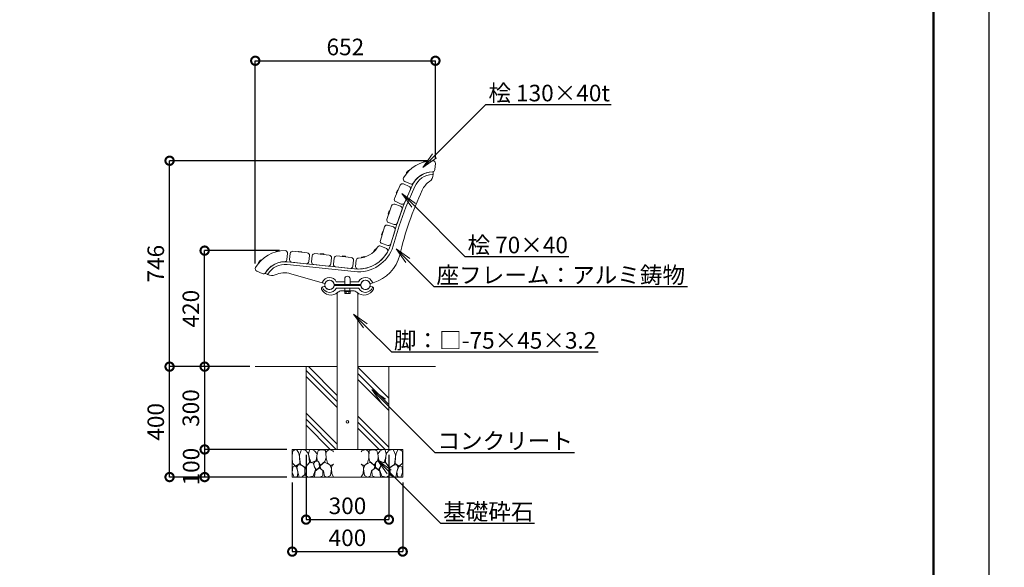
# Model space of a CAD drawing. Extents: x 7879 to 28950, y -246 to 5694.
# Drawn here: x 12770 to 16336, y 1590 to 3573 of the extents above; entities that cross this region are included whole.
import ezdxf
from ezdxf import colors
from ezdxf.entities.mleader import LeaderData, LeaderLine
from ezdxf.math import Vec2, Vec3

# ---------------------------------------------------------------- set-up
doc = ezdxf.new("R2010")
doc.units = 0
doc.header["$MEASUREMENT"] = 0
doc.header["$PDMODE"] = 1
doc.layers.get('0').update_dxf_attribs({"linetype": 'CONTINUOUS'})
doc.layers.get('DefPoints').update_dxf_attribs({"linetype": 'CONTINUOUS'})
for name, color, linetype, lineweight in [('FRAM3', 1, 'CONTINUOUS', 50), ('ハッチング', 8, 'CONTINUOUS', 5), ('フレーム', 9, 'CONTINUOUS', 18), ('ボルト・ナット', 8, 'CONTINUOUS', 9), ('外形線', 7, 'CONTINUOUS', 18), ('寸法線', 3, 'CONTINUOUS', 18), ('座板', 22, 'CONTINUOUS', 18), ('文字引出', 4, 'CONTINUOUS', 18), ('細線', 8, 'CONTINUOUS', 5), ('鋳物', 40, 'CONTINUOUS', 18)]:
    doc.layers.add(name, color=color, linetype=linetype, lineweight=lineweight)
doc.styles.get("Standard").update_dxf_attribs({"font": 'TXT.SHX', "bigfont": 'bigfont.shx'})
doc.dimstyles.new('20ベース', dxfattribs={"dimscale": 20, "dimtxt": 3, "dimasz": 3, "dimexe": 0, "dimexo": 1, "dimgap": 1, "dimtad": 3, "dimdec": 0, "dimdsep": 46, "dimtxsty": 'STANDARD', "dimblk": 'DOTSMALL', "dimcen": 0, "dimclrd": 256, "dimclre": 256, "dimclrt": 7, "dimadec": 0, "dimazin": 0, "dimtfac": 1, "dimtdec": 0, "dimtix": 1, "dimtmove": 2, "dimatfit": 3, "dimldrblk": 'DOTSMALL', "dimfxl": 1, "dimtolj": 1, "dimarcsym": 0})

# ---------------------------------------------------------------- blocks, each defined once
blk = doc.blocks.new('_DotSmall')
at = {"layer": 'FRAM3', "color": 0, "const_width": 0.5}
blk.add_lwpolyline([(-0.0625, 0, 1), (0.0625, 0, 1)], format="xyb", close=True, dxfattribs=at)
blk = doc.blocks.new('*D7')
at = {"layer": 'DefPoints', "color": 0, "linetype": 'Continuous', "transparency": 16777216}
for p in [(13312.9, 3062.2), (14266.5, 3062.2), (13623.2, 2316.5)]:
    blk.add_point(p, dxfattribs=at)
at = {"layer": '寸法線', "linetype": 'Continuous', "lineweight": -2, "transparency": 16777216}
for p, q in [((14246.5, 3062.2), (13312.9, 3062.2)), ((13312.9, 2316.5), (13312.9, 3062.2)), ((13603.2, 2316.5), (13312.9, 2316.5))]:
    blk.add_line(p, q, dxfattribs=at)
at = {"layer": '寸法線', "linetype": 'Continuous', "lineweight": -2, "transparency": 16777216, "xscale": 60, "yscale": 60, "zscale": 60}
for p, rotation in [((13312.9, 3062.2), 90), ((13312.9, 2316.5), 270)]:
    blk.add_blockref('_DotSmall', p, dxfattribs=dict(at, rotation=rotation))
at = {"layer": '寸法線', "color": 7, "linetype": 'Continuous', "transparency": 16777216, "insert": (13262.9, 2689.3), "char_height": 60, "attachment_point": 5, "rotation": 90}
blk.add_mtext('\\A1;746', dxfattribs=at)
blk = doc.blocks.new('*D8')
at = {"layer": 'DefPoints', "color": 0, "linetype": 'Continuous', "transparency": 16777216}
for p in [(14275.6, 3424.3), (14275.6, 3053.2), (13623.2, 2669.8)]:
    blk.add_point(p, dxfattribs=at)
at = {"layer": '寸法線', "linetype": 'Continuous', "lineweight": -2, "transparency": 16777216}
for p, q in [((13623.2, 2689.8), (13623.2, 3424.3)), ((13623.2, 3424.3), (14275.6, 3424.3)), ((14275.6, 3073.2), (14275.6, 3424.3))]:
    blk.add_line(p, q, dxfattribs=at)
at = {"layer": '寸法線', "linetype": 'Continuous', "lineweight": -2, "transparency": 16777216, "xscale": 60, "yscale": 60, "zscale": 60, "rotation": 180}
blk.add_blockref('_DotSmall', (13623.2, 3424.3), dxfattribs=at)
at = {"layer": '寸法線', "linetype": 'Continuous', "lineweight": -2, "transparency": 16777216, "xscale": 60, "yscale": 60, "zscale": 60}
blk.add_blockref('_DotSmall', (14275.6, 3424.3), dxfattribs=at)
at = {"layer": '寸法線', "color": 7, "linetype": 'Continuous', "transparency": 16777216, "insert": (13949.4, 3474.3), "char_height": 60, "attachment_point": 5}
blk.add_mtext('\\A1;652', dxfattribs=at)
blk = doc.blocks.new('*D9')
at = {"layer": 'DefPoints', "color": 0, "linetype": 'Continuous', "transparency": 16777216}
for p in [(13439.9, 2736.6), (13730.7, 2736.6), (13623.2, 2316.5)]:
    blk.add_point(p, dxfattribs=at)
at = {"layer": '寸法線', "linetype": 'Continuous', "lineweight": -2, "transparency": 16777216}
for p, q in [((13710.7, 2736.6), (13439.9, 2736.6)), ((13439.9, 2316.5), (13439.9, 2736.6)), ((13603.2, 2316.5), (13439.9, 2316.5))]:
    blk.add_line(p, q, dxfattribs=at)
at = {"layer": '寸法線', "linetype": 'Continuous', "lineweight": -2, "transparency": 16777216, "xscale": 60, "yscale": 60, "zscale": 60}
for p, rotation in [((13439.9, 2736.6), 90), ((13439.9, 2316.5), 270)]:
    blk.add_blockref('_DotSmall', p, dxfattribs=dict(at, rotation=rotation))
at = {"layer": '寸法線', "color": 7, "linetype": 'Continuous', "transparency": 16777216, "insert": (13389.9, 2526.5), "char_height": 60, "attachment_point": 5, "rotation": 90}
blk.add_mtext('\\A1;420', dxfattribs=at)
blk = doc.blocks.new('*D16')
at = {"layer": 'DefPoints', "color": 0, "linetype": 'Continuous', "transparency": 16777216}
for p in [(13623.2, 2316.5), (13439.9, 2016.5), (13757.1, 2016.5)]:
    blk.add_point(p, dxfattribs=at)
at = {"layer": '寸法線', "linetype": 'Continuous', "lineweight": -2, "transparency": 16777216}
for p, q in [((13603.2, 2316.5), (13439.9, 2316.5)), ((13439.9, 2316.5), (13439.9, 2016.5)), ((13737.1, 2016.5), (13439.9, 2016.5))]:
    blk.add_line(p, q, dxfattribs=at)
at = {"layer": '寸法線', "linetype": 'Continuous', "lineweight": -2, "transparency": 16777216, "xscale": 60, "yscale": 60, "zscale": 60}
for p, rotation in [((13439.9, 2316.5), 90), ((13439.9, 2016.5), 270)]:
    blk.add_blockref('_DotSmall', p, dxfattribs=dict(at, rotation=rotation))
at = {"layer": '寸法線', "color": 7, "linetype": 'Continuous', "transparency": 16777216, "insert": (13389.9, 2166.5), "char_height": 60, "attachment_point": 5, "rotation": 90}
blk.add_mtext('\\A1;300', dxfattribs=at)
blk = doc.blocks.new('砕石100')
at = {"layer": '細線'}
for points in [[(15.9, 99.9), (6.9, 97.3), (1.1, 93.2), (0.4, 72.5), (0.7, 50.4), (12.4, 39.7), (27.3, 49.3), (25.9, 74.3), (22.3, 89.5), (15.9, 99.9)], [(56.9, 88.3), (48.4, 97.4), (34, 99.7), (26.2, 80.4), (25.9, 73.4), (30.2, 45.2), (46.9, 34.9), (62, 52.8), (60.5, 77.3), (56.9, 88.3)], [(81.2, 95.5), (72.2, 99.4), (63, 99.2), (59.3, 83.4), (62.7, 67.9), (68.1, 52.2), (86.6, 59.5), (89.9, 83.7), (81.2, 95.5)], [(106.9, 98.8), (93.4, 96.2), (89.1, 76.4), (88.8, 74), (90.3, 58.8), (94.8, 56.4), (103, 43.7), (118.5, 56.4), (122.6, 70.5), (120.8, 96.2), (106.9, 98.8)], [(147.4, 94.7), (133.4, 99.7), (123.8, 92.7), (122, 84.5), (123, 70.1), (127.3, 50.7), (138.8, 42.2), (150, 47.3)], [(150, 91.5), (147.4, 94.7)], [(15.6, 36.2), (8.9, 40.8), (2.2, 37.3), (0.1, 17), (7.1, 0.3), (19, 2.7), (20.8, 19.4), (15.6, 36.2)], [(34.7, 41.6), (22.6, 45.8), (16.5, 36.1), (20.8, 18.5), (25, 0.3), (36, 0.6), (45.7, 9.1), (46, 33.1), (42.3, 37.6), (34.7, 41.6)], [(74.2, 54), (60.2, 50.6), (50.8, 37.9), (46, 26.7), (46.3, 7), (58.1, 0.3), (75.4, 3.3), (84.5, 27), (74.2, 54)], [(97.9, 49.7), (93.6, 57.3), (84.8, 58.2), (76.6, 49.7), (81.2, 36.1), (87.5, 26.1), (98.8, 35.8), (97.9, 49.7)], [(126.1, 48.8), (117.3, 54.6), (100.9, 41.3), (102.7, 30.3), (112.7, 22.1), (117.3, 3.3), (127, 0.3), (138.8, 6.1), (142.2, 30), (137.6, 43.4), (126.1, 48.8)], [(150, 47.1), (143.1, 41.3), (142.2, 30.6), (143.1, 12.1), (149.8, 0.9), (150, 0.9)], [(99.7, 32.2), (93.6, 30.3), (82.7, 21.5), (80.9, 1.5), (98.5, 0), (110.6, 4), (111.2, 23.4), (99.7, 32.2)]]:
    blk.add_lwpolyline(points, dxfattribs=at)
blk = doc.blocks.new('*D17')
at = {"layer": 'DefPoints', "color": 0, "linetype": 'Continuous', "transparency": 16777216}
for p in [(13757.1, 2016.5), (13439.9, 1916.5), (13757.1, 1916.5)]:
    blk.add_point(p, dxfattribs=at)
at = {"layer": '寸法線', "linetype": 'Continuous', "lineweight": -2, "transparency": 16777216}
for p, q in [((13737.1, 2016.5), (13439.9, 2016.5)), ((13439.9, 2016.5), (13439.9, 1916.5)), ((13737.1, 1916.5), (13439.9, 1916.5))]:
    blk.add_line(p, q, dxfattribs=at)
at = {"layer": '寸法線', "linetype": 'Continuous', "lineweight": -2, "transparency": 16777216, "xscale": 60, "yscale": 60, "zscale": 60}
for p, rotation in [((13439.9, 2016.5), 90), ((13439.9, 1916.5), 270)]:
    blk.add_blockref('_DotSmall', p, dxfattribs=dict(at, rotation=rotation))
at = {"layer": '寸法線', "color": 7, "linetype": 'Continuous', "transparency": 16777216, "insert": (13391, 1954.4), "char_height": 60, "attachment_point": 5, "rotation": 90}
blk.add_mtext('\\A1;100', dxfattribs=at)
blk = doc.blocks.new('*D18')
at = {"layer": 'DefPoints', "color": 0, "linetype": 'Continuous', "transparency": 16777216}
for p in [(13807.1, 2016.5), (14107.1, 2016.5), (14107.1, 1762.4)]:
    blk.add_point(p, dxfattribs=at)
at = {"layer": '寸法線', "linetype": 'Continuous', "lineweight": -2, "transparency": 16777216}
for p, q in [((13807.1, 1996.5), (13807.1, 1762.4)), ((14107.1, 1996.5), (14107.1, 1762.4)), ((13807.1, 1762.4), (14107.1, 1762.4))]:
    blk.add_line(p, q, dxfattribs=at)
at = {"layer": '寸法線', "linetype": 'Continuous', "lineweight": -2, "transparency": 16777216, "xscale": 60, "yscale": 60, "zscale": 60, "rotation": 180}
blk.add_blockref('_DotSmall', (13807.1, 1762.4), dxfattribs=at)
at = {"layer": '寸法線', "linetype": 'Continuous', "lineweight": -2, "transparency": 16777216, "xscale": 60, "yscale": 60, "zscale": 60}
blk.add_blockref('_DotSmall', (14107.1, 1762.4), dxfattribs=at)
at = {"layer": '寸法線', "color": 7, "linetype": 'Continuous', "transparency": 16777216, "insert": (13957.1, 1812.4), "char_height": 60, "attachment_point": 5}
blk.add_mtext('\\A1;300', dxfattribs=at)
blk = doc.blocks.new('*D19')
at = {"layer": 'DefPoints', "color": 0, "linetype": 'Continuous', "transparency": 16777216}
for p in [(13757.1, 1916.5), (14157.1, 1916.5), (14157.1, 1646.6)]:
    blk.add_point(p, dxfattribs=at)
at = {"layer": '寸法線', "linetype": 'Continuous', "lineweight": -2, "transparency": 16777216}
for p, q in [((13757.1, 1896.5), (13757.1, 1646.6)), ((14157.1, 1896.5), (14157.1, 1646.6)), ((13757.1, 1646.6), (14157.1, 1646.6))]:
    blk.add_line(p, q, dxfattribs=at)
at = {"layer": '寸法線', "linetype": 'Continuous', "lineweight": -2, "transparency": 16777216, "xscale": 60, "yscale": 60, "zscale": 60, "rotation": 180}
blk.add_blockref('_DotSmall', (13757.1, 1646.6), dxfattribs=at)
at = {"layer": '寸法線', "linetype": 'Continuous', "lineweight": -2, "transparency": 16777216, "xscale": 60, "yscale": 60, "zscale": 60}
blk.add_blockref('_DotSmall', (14157.1, 1646.6), dxfattribs=at)
at = {"layer": '寸法線', "color": 7, "linetype": 'Continuous', "transparency": 16777216, "insert": (13957.1, 1696.6), "char_height": 60, "attachment_point": 5}
blk.add_mtext('\\A1;400', dxfattribs=at)
blk = doc.blocks.new('*D20')
at = {"layer": 'DefPoints', "color": 0, "linetype": 'Continuous', "transparency": 16777216}
for p in [(13312.9, 2316.5), (13623.2, 2316.5), (13491, 1916.5)]:
    blk.add_point(p, dxfattribs=at)
at = {"layer": '寸法線', "linetype": 'Continuous', "lineweight": -2, "transparency": 16777216}
for p, q in [((13603.2, 2316.5), (13312.9, 2316.5)), ((13312.9, 1916.5), (13312.9, 2316.5)), ((13471, 1916.5), (13312.9, 1916.5))]:
    blk.add_line(p, q, dxfattribs=at)
at = {"layer": '寸法線', "linetype": 'Continuous', "lineweight": -2, "transparency": 16777216, "xscale": 60, "yscale": 60, "zscale": 60}
for p, rotation in [((13312.9, 2316.5), 90), ((13312.9, 1916.5), 270)]:
    blk.add_blockref('_DotSmall', p, dxfattribs=dict(at, rotation=rotation))
at = {"layer": '寸法線', "color": 7, "linetype": 'Continuous', "transparency": 16777216, "insert": (13262.9, 2116.5), "char_height": 60, "attachment_point": 5, "rotation": 90}
blk.add_mtext('\\A1;400', dxfattribs=at)
blk = doc.blocks.new('_OPEN')
at = {"color": 0, "linetype": 'ByBlock'}
for p, q in [((-1, 0.167), (0, 0)), ((0, 0), (-1, -0.167)), ((0, 0), (-1, 0))]:
    blk.add_line(p, q, dxfattribs=at)

msp = doc.modelspace()

# ---------------------------------------------------------------- hatches: boundary and pattern name
at = {"layer": 'ハッチング', "linetype": 'Continuous'}
h = msp.add_hatch(dxfattribs=at)
h.set_pattern_fill('PLAST', color=256, scale=500, angle=315, style=0)
h.set_pattern_definition([(315, (9473.28, 1134.28), (88.3883, 88.3883), []), (315, (9484.32, 1145.32), (88.3883, 88.3883), []), (315, (9495.37, 1156.37), (88.3883, 88.3883), [])])
h.paths.add_polyline_path([(13919.55, 2316.46), (13807.06, 2316.46), (13807.06, 2016.46), (13919.55, 2016.46)])
h.paths.add_polyline_path([(13994.55, 2016.46), (14107.06, 2016.46), (14107.06, 2316.46), (13994.55, 2316.46)])

# ---------------------------------------------------------------- linework, layer by layer
at = {"layer": 'DefPoints'}
msp.add_lwpolyline([(7879.19, 5694.05), (16279.19, 5694.05), (16279.19, -245.95), (7879.19, -245.95)], close=True, dxfattribs=at)
at = {"layer": 'FRAM3'}
msp.add_lwpolyline([(8379.19, 5494.05), (16079.19, 5494.05), (16079.19, -45.95), (8379.19, -45.95)], close=True, dxfattribs=at)
at = {"layer": 'ハッチング', "linetype": 'Continuous'}
for p, q in [((13919.55, 2583.21), (13919.55, 2016.46)), ((13994.55, 2583.22), (13994.55, 2016.46))]:
    msp.add_line(p, q, dxfattribs=at)
at = {"layer": 'フレーム'}
for centre in [(13892.05, 2612.42), (13892.05, 2612.42), (14022.05, 2612.42), (14022.05, 2612.42)]:
    msp.add_circle(centre, 17, dxfattribs=at)
at = {"layer": 'ボルト・ナット'}
for p, q in [((14233.29, 3057.75), (14233.82, 3059.71)), ((14245.88, 3060.48), (14233.41, 3057.63)), ((14244.51, 3062.22), (14233.89, 3059.79)), ((14244.61, 3062.18), (14245.94, 3060.64)), ((14171.71, 3017.06), (14171, 3018.97)), ((14178.28, 3027.19), (14171.02, 3019.08)), ((14180.41, 3026.57), (14171.87, 3017.03)), ((14178.39, 3027.22), (14180.37, 3026.73)), ((14138.09, 2955.52), (14133.73, 2945.54)), ((14135.02, 2943.84), (14133.75, 2945.43)), ((14140.31, 2955.59), (14135.18, 2943.86)), ((14138.18, 2955.58), (14140.21, 2955.73)), ((14108.33, 2880.37), (14104.78, 2870.07)), ((14106.2, 2868.48), (14104.81, 2869.96)), ((14110.53, 2880.62), (14106.36, 2868.52)), ((14108.41, 2880.43), (14110.43, 2880.75)), ((14083.47, 2803.93), (14080.29, 2793.52)), ((14081.76, 2791.98), (14080.32, 2793.41)), ((14085.66, 2804.26), (14081.92, 2792.02)), ((14083.55, 2804), (14085.56, 2804.39)), ((13697.77, 2732.39), (13698.32, 2734.35)), ((13710.39, 2735.03), (13697.89, 2732.27)), ((13709.03, 2736.78), (13698.39, 2734.43)), ((13709.13, 2736.74), (13710.45, 2735.19)), ((13779.29, 2732.26), (13780.42, 2733.95)), ((13792.09, 2730.77), (13779.36, 2732.11)), ((13791.35, 2732.86), (13780.52, 2734)), ((13791.44, 2732.79), (13792.2, 2730.9)), ((13858.85, 2723.9), (13859.99, 2725.59)), ((13871.65, 2722.41), (13858.92, 2723.75)), ((13870.91, 2724.5), (13860.08, 2725.64)), ((13871, 2724.43), (13871.76, 2722.54)), ((13938.41, 2715.53), (13939.55, 2717.22)), ((13951.22, 2714.05), (13938.49, 2715.39)), ((13950.48, 2716.14), (13939.64, 2717.27)), ((13950.56, 2716.07), (13951.32, 2714.18)), ((14007.23, 2710.51), (14007.77, 2712.47)), ((14019.85, 2713.16), (14007.35, 2710.39)), ((14018.48, 2714.91), (14007.85, 2712.55)), ((14018.59, 2714.87), (14019.91, 2713.32)), ((14052.08, 2731.89), (14051.4, 2733.81)), ((14058.77, 2741.95), (14051.41, 2733.92)), ((14060.89, 2741.3), (14052.24, 2731.87)), ((14058.88, 2741.98), (14060.85, 2741.47)), ((13635.9, 2692.14), (13635.21, 2694.06)), ((13642.55, 2702.23), (13635.23, 2694.17)), ((13644.68, 2701.59), (13636.07, 2692.11)), ((13642.66, 2702.25), (13644.63, 2701.75)), ((13946.56, 2590.84), (13946.56, 2588.84)), ((13946.56, 2590.84), (13967.56, 2590.84)), ((13946.56, 2588.84), (13967.56, 2588.84)), ((13947.26, 2588.84), (13947.26, 2582.6)), ((13948.57, 2581.84), (13947.26, 2582.6)), ((13948.57, 2581.84), (13965.54, 2581.84)), ((13952.16, 2582.6), (13952.16, 2588.84)), ((13961.96, 2582.6), (13961.96, 2588.84)), ((13965.54, 2581.84), (13966.86, 2582.6)), ((13966.86, 2588.84), (13966.86, 2582.6)), ((13967.56, 2590.84), (13967.56, 2588.84))]:
    msp.add_line(p, q, dxfattribs=at)
for centre, radius, start, end in [((14233.38, 3057.73), 0.1, 169.38164, 282.8799), ((14233.91, 3059.69), 0.1, 102.87987, 169.38164), ((14244.53, 3062.12), 0.1, 36.37873, 102.87987), ((14245.86, 3060.58), 0.1, 282.8799, 36.37873), ((14171.09, 3019.01), 0.1, 138.14861, 204.65038), ((14171.8, 3017.1), 0.1, 204.65038, 318.14864), ((14178.36, 3027.12), 0.1, 71.64747, 138.14861), ((14180.34, 3026.64), 0.1, 318.14864, 71.64747), ((14133.82, 2945.5), 0.1, 156.40936, 222.91113), ((14135.09, 2943.9), 0.1, 222.91113, 336.4094), ((14138.18, 2955.48), 0.1, 89.90823, 156.40936), ((14140.21, 2955.63), 0.1, 336.4094, 89.90823), ((14104.87, 2870.04), 0.1, 160.99261, 227.49438), ((14106.27, 2868.55), 0.1, 227.49438, 340.99264), ((14108.42, 2880.33), 0.1, 94.49147, 160.99261), ((14110.43, 2880.65), 0.1, 340.99264, 94.49147), ((14080.38, 2793.49), 0.1, 162.9996, 229.50137), ((14081.82, 2792.05), 0.1, 229.50137, 342.99963), ((14083.57, 2803.91), 0.1, 96.49846, 162.9996), ((14085.57, 2804.29), 0.1, 342.99963, 96.49846), ((13697.87, 2732.37), 0.1, 168.97187, 282.47013), ((13698.41, 2734.33), 0.1, 102.4701, 168.97187), ((13709.05, 2736.68), 0.1, 35.96896, 102.4701), ((13710.37, 2735.13), 0.1, 282.47013, 35.96896), ((13779.37, 2732.21), 0.1, 150.50137, 263.99963), ((13780.51, 2733.9), 0.1, 83.9996, 150.50137), ((13791.34, 2732.76), 0.1, 17.49846, 83.9996), ((13792.1, 2730.87), 0.1, 263.99963, 17.49846), ((13858.93, 2723.85), 0.1, 150.50137, 263.99963), ((13860.07, 2725.54), 0.1, 83.9996, 150.50137), ((13870.9, 2724.4), 0.1, 17.49846, 83.9996), ((13871.66, 2722.51), 0.1, 263.99963, 17.49846), ((13938.5, 2715.48), 0.1, 150.50137, 263.99963), ((13939.63, 2717.18), 0.1, 83.9996, 150.50137), ((13950.47, 2716.04), 0.1, 17.49846, 83.9996), ((13951.23, 2714.15), 0.1, 263.99963, 17.49846), ((14007.33, 2710.49), 0.1, 169.00117, 282.49944), ((14007.87, 2712.45), 0.1, 102.4994, 169.00117), ((14018.51, 2714.81), 0.1, 35.99827, 102.4994), ((14019.83, 2713.26), 0.1, 282.49944, 35.99827), ((14051.49, 2733.85), 0.1, 137.49877, 204.00054), ((14052.17, 2731.93), 0.1, 204.00054, 317.49881), ((14058.84, 2741.88), 0.1, 70.99764, 137.49877), ((14060.82, 2741.37), 0.1, 317.49881, 70.99764), ((13635.3, 2694.1), 0.1, 137.73884, 204.24061), ((13635.99, 2692.18), 0.1, 204.24061, 317.73887), ((13642.63, 2702.16), 0.1, 71.2377, 137.73884), ((13644.6, 2701.65), 0.1, 317.73887, 71.2377), ((13948.57, 2590.71), 8.87, 270.00002, 293.86507), ((13957.06, 2598.06), 16.22, 252.41194, 287.58806), ((13965.54, 2590.71), 8.87, 246.13493, 269.99998)]:
    msp.add_arc(centre, radius, start, end, dxfattribs=at)
at = {"layer": '外形線'}
for p, q in [((13623.18, 2316.46), (13919.55, 2316.46)), ((13994.55, 2316.46), (14275.57, 2316.46))]:
    msp.add_line(p, q, dxfattribs=at)
msp.add_circle((13957.06, 2116.46), 4.5, dxfattribs=at)
at = {"layer": '座板', "linetype": 'Continuous', "flags": 128}
for points in [[(14275.53, 3052.28), (14273.37, 3030.24, -0.3777678), (14264.67, 3022.12, 0.2565684), (14196.16, 2981.91, -0.3777678), (14184.83, 2978.27), (14164.54, 2987.13, -0.4442633), (14160.3, 2999.8, -0.2696777), (14266.53, 3062.15, -0.4442633)], [(14148.15, 2973.56), (14127.34, 2925.9, 0.4142136), (14131.99, 2914.05), (14152.15, 2905.25, 0.4142136), (14164, 2909.89), (14184.81, 2957.55, 0.4142136), (14180.16, 2969.4), (14160, 2978.2, 0.4142136)], [(14099.98, 2849.99), (14116.91, 2899.15, -0.4142136), (14128.35, 2904.73), (14149.15, 2897.56, -0.4142136), (14154.73, 2886.12), (14137.8, 2836.96, -0.4142136), (14126.35, 2831.38), (14105.55, 2838.54, -0.4142136)], [(14076.19, 2773.28), (14091.39, 2823.01, -0.4142136), (14102.63, 2828.98), (14123.67, 2822.55, -0.4142136), (14129.64, 2811.31), (14114.44, 2761.58, -0.4142136), (14103.2, 2755.61), (14082.16, 2762.04, -0.4142136)], [(14097.88, 2744.11), (14077.65, 2753.12, 0.3777678), (14066.29, 2749.56, -0.2565684), (13997.5, 2709.84, 0.3777678), (13988.74, 2701.78), (13986.43, 2679.76, 0.4442633), (13995.35, 2669.82, 0.2696777), (14102.03, 2731.41, 0.4442633)], [(13628.52, 2662.27), (13648.75, 2653.26, 0.3777678), (13660.1, 2656.82, -0.2565684), (13728.9, 2696.54, 0.3777678), (13737.66, 2704.59), (13739.97, 2726.61, 0.4442633), (13731.05, 2736.55, 0.2696777), (13624.37, 2674.96, 0.4442633)], [(13759.87, 2734.16), (13811.59, 2728.72, -0.4142136), (13819.6, 2718.83), (13817.3, 2696.95, -0.4142136), (13807.4, 2688.94), (13755.69, 2694.38, -0.4142136), (13747.68, 2704.27), (13749.98, 2726.15, -0.4142136)], [(13839.43, 2725.8), (13891.15, 2720.36, -0.4142136), (13899.16, 2710.47), (13896.86, 2688.59, -0.4142136), (13886.97, 2680.58), (13835.25, 2686.02, -0.4142136), (13827.24, 2695.91), (13829.54, 2717.79, -0.4142136)], [(13918.99, 2717.43), (13970.71, 2712, -0.4142136), (13978.72, 2702.11), (13976.42, 2680.23, -0.4142136), (13966.53, 2672.22), (13914.81, 2677.65, -0.4142136), (13906.8, 2687.54), (13909.1, 2709.42, -0.4142136)]]:
    msp.add_lwpolyline(points, format="xyb", close=True, dxfattribs=at)
at = {"layer": '細線'}
for p, q in [((13807.06, 2316.46), (13807.06, 2016.46)), ((14107.06, 2316.46), (14107.06, 2016.46)), ((13757.06, 2016.46), (14157.06, 2016.46)), ((13757.06, 1916.46), (13757.06, 2016.46)), ((14157.06, 1916.46), (14157.06, 2016.46)), ((13757.06, 1916.46), (14157.06, 1916.46))]:
    msp.add_line(p, q, dxfattribs=at)
at = {"layer": '鋳物', "linetype": 'Continuous'}
for p, q in [((14267.02, 3014.13), (14267.02, 3011.88)), ((13667.85, 2650.02), (13666.03, 2651.06)), ((13667.85, 2650.02), (13666.03, 2651.06)), ((13873.9, 2617.69), (13751.55, 2653.19)), ((13866.88, 2605.14), (13873.04, 2606.9)), ((13911.54, 2613.92), (14002.56, 2613.92)), ((14002.57, 2610.84), (13911.54, 2610.84)), ((13947.05, 2623.92), (13916.48, 2623.92)), ((13997.62, 2623.92), (13967.05, 2623.92)), ((14047.23, 2605.14), (14041.07, 2606.9)), ((13996.39, 2600.84), (13917.72, 2600.84)), ((13935.98, 2590.84), (13978.13, 2590.84))]:
    msp.add_line(p, q, dxfattribs=at)
msp.add_lwpolyline([(14135.04, 2828.96), (14158.89, 2898.21), (14135.04, 2828.96), (14112.89, 2756.51, -0.3590367), (13982.94, 2670.49), (13739.28, 2696.1, 0.2904313), (13660.1, 2656.82, 0.42151), (13660.82, 2654.04), (13666.03, 2651.06, 0.4063714), (13668.73, 2651.76, -0.2898887), (13738.23, 2686.16), (13981.89, 2660.55, 0.3590367), (14122.45, 2753.58), (14144.55, 2825.87), (14168.22, 2894.57), (14200.57, 2968.67, -0.2908649), (14265.07, 3012.13, 0.4063714), (14267.02, 3014.13), (14267.02, 3020.13, 0.42151), (14264.97, 3022.13, 0.2914077), (14191.41, 2972.67), (14158.89, 2898.21)], format="xyb", dxfattribs=at)
msp.add_lwpolyline([(13967.05, 2613.92), (13967.05, 2634.76, 0.9165151), (13947.05, 2634.76), (13947.05, 2613.92)], format="xyb", close=True, dxfattribs=at)
at = {"layer": '鋳物'}
msp.add_lwpolyline([(13947.89, 2600.84), (13966.22, 2600.84), (13966.22, 2590.84), (13947.89, 2590.84)], close=True, dxfattribs=at)
at = {"layer": '鋳物', "linetype": 'Continuous'}
for centre, radius, start, end in [((14237.02, 3011.88), 30, 305.24877, 0), ((14300.5, 2922.04), 80, 125.24877, 154.9874), ((15339.93, 2437.07), 1227, 154.9874, 166.63927), ((14012.85, 2752.27), 137, 286.01657, 346.63927), ((13682.76, 2676.05), 30, 240.20344, 295.00365), ((13729.26, 2576.36), 80, 73.819, 115.00365), ((13892.05, 2612.42), 27, 25.20929, 159.23043), ((14022.05, 2612.42), 27, 20.51148, 154.79071), ((13868.53, 2599.37), 6, 105.95373, 207.04295), ((13868.65, 2603.57), 2, 105.95373, 200.54286), ((13868.67, 2621.29), 2, 159.23043, 253.819), ((13892.06, 2612.34), 27, 200.54286, 332.2563), ((13873.87, 2604.02), 3, 25.03098, 105.95373), ((13874.46, 2619.61), 2, 253.819, 337.77667), ((13892.05, 2612.42), 17, 13.00288, 157.77667), ((13892.05, 2612.42), 17.03, 204.76615, 346.81163), ((13911.54, 2616.92), 3, 193.00288, 270), ((13911.54, 2616.92), 3, 193.00288, 270), ((13911.54, 2607.84), 3, 90, 166.99712), ((14022.06, 2612.34), 27, 207.7437, 339.45714), ((14002.56, 2616.92), 3, 270, 346.99712), ((14002.56, 2616.92), 3, 270, 346.99712), ((14002.57, 2607.84), 3, 13.00288, 90), ((14022.05, 2612.42), 17, 21.97854, 166.99712), ((14022.05, 2612.42), 17, 193.00288, 336.37307), ((14022.05, 2612.42), 17, 193.00288, 336.37307), ((14022.06, 2612.34), 17, 193.00288, 335.69314), ((14040.24, 2604.02), 3, 74.04627, 153.85912), ((14039.67, 2619.53), 2, 201.97854, 285.82914), ((13135.56, 5808.4), 3316.55, 285.82914, 286.01657), ((14045.46, 2621.18), 2, 285.9333, 20.51148), ((14045.47, 2603.57), 2, 339.45714, 74.04627), ((14045.58, 2599.37), 6, 332.95705, 74.04627), ((13897.06, 2613.84), 38, 206.08922, 312.15096), ((13917.72, 2598.84), 2, 90, 152.2563), ((13917.72, 2598.84), 2, 90, 152.2563), ((13935.98, 2570.84), 20, 90, 132.15096), ((13978.13, 2570.84), 20, 47.84904, 90), ((14017.06, 2613.84), 38, 227.84904, 333.91078), ((13996.39, 2598.84), 2, 27.7437, 90), ((13996.39, 2598.84), 2, 27.7437, 90)]:
    msp.add_arc(centre, radius, start, end, dxfattribs=at)

# ---------------------------------------------------------------- block references
at = {"layer": 'ハッチング'}
msp.add_blockref('砕石100', (13757.06, 1916.46), dxfattribs=at)
at = {"layer": 'ハッチング', "xscale": -1}
msp.add_blockref('砕石100', (14157.06, 1916.46), dxfattribs=at)

# ---------------------------------------------------------------- dimensions: what is measured, and where the dimension line sits
at = {"layer": '寸法線', "linetype": 'Continuous'}
for base, p1, p2, picture, middle in [((14275.57, 3424.33), (13623.18, 2669.76), (14275.57, 3053.15), '*D8', (13949.37, 3474.33)), ((14107.06, 1762.37), (13807.06, 2016.46), (14107.06, 2016.46), '*D18', (13957.06, 1812.37)), ((14157.06, 1646.61), (13757.06, 1916.46), (14157.06, 1916.46), '*D19', (13957.06, 1696.61))]:
    dim = msp.add_linear_dim(base=base, p1=p1, p2=p2, dimstyle='20ベース', dxfattribs=at)
    dim.commit()
    dim.dimension.update_dxf_attribs({"geometry": picture, "text_midpoint": middle})
for base, p1, p2, picture, middle in [((13312.89, 3062.15), (13623.18, 2316.46), (14266.53, 3062.15), '*D7', (13262.89, 2689.3)), ((13439.89, 2736.55), (13623.18, 2316.46), (13730.66, 2736.55), '*D9', (13389.89, 2526.5)), ((13312.89, 2316.46), (13490.97, 1916.46), (13623.18, 2316.46), '*D20', (13262.89, 2116.46)), ((13439.89, 2016.46), (13623.18, 2316.46), (13757.06, 2016.46), '*D16', (13389.89, 2166.46))]:
    dim = msp.add_linear_dim(base=base, p1=p1, p2=p2, angle=90, dimstyle='20ベース', dxfattribs=at)
    dim.commit()
    dim.dimension.update_dxf_attribs({"geometry": picture, "text_midpoint": middle})
dim = msp.add_linear_dim(base=(13439.89, 1916.46), p1=(13757.06, 2016.46), p2=(13757.06, 1916.46), angle=90, dimstyle='20ベース', dxfattribs=at)
dim.commit()
dim.dimension.update_dxf_attribs({"geometry": '*D17', "text_midpoint": (13390.95, 1954.38), "dimtype": 160})

# ---------------------------------------------------------------- leaders
at = {"layer": '文字引出'}
ml = msp.add_multileader_mtext('Standard', dxfattribs=at)
ml.set_content('桧 130×40t', color=7, style='STANDARD')
ml.set_leader_properties()
ml.set_arrow_properties(name='OPEN')
ml.build(insert=Vec2(0, 0))
ml.multileader.update_dxf_attribs({"text_left_attachment_type": 5, "text_right_attachment_type": 5, "dogleg_length": 0.36, "arrow_head_size": 60, "scale": 20})
ctx = ml.context
ctx.base_point, ctx.scale, ctx.char_height, ctx.arrow_head_size, ctx.landing_gap_size, ctx.plane_origin = Vec3(14465.66, 3265.36), 20, 60, 60, 1.8, Vec3(15881.52, 4319.91)
ctx.left_attachment, ctx.right_attachment = 5, 5
notes = []
notes.append((ctx, [(0, (1, 1, 0), (14458.46, 3265.36), (1, 0), 7.2, [(0, [(14230.08, 3037.25)], 0, [])])]))
ctx.mtext.insert, ctx.mtext.flow_direction = Vec3(14467.46, 3337.36), 5
ml = msp.add_multileader_mtext('Standard', dxfattribs=at)
ml.set_content('桧 70×40', color=7, style='STANDARD')
ml.set_leader_properties()
ml.set_arrow_properties(name='OPEN')
ml.build(insert=Vec2(0, 0))
ml.multileader.update_dxf_attribs({"text_left_attachment_type": 5, "text_right_attachment_type": 5, "dogleg_length": 0.36, "arrow_head_size": 60, "scale": 20})
ctx = ml.context
ctx.base_point, ctx.scale, ctx.char_height, ctx.arrow_head_size, ctx.landing_gap_size, ctx.plane_origin = Vec3(14389.89, 2714.98), 20, 60, 60, 1.8, Vec3(15805.76, 3769.53)
ctx.left_attachment, ctx.right_attachment = 5, 5
notes.append((ctx, [(0, (1, 1, 0), (14382.69, 2714.98), (1, 0), 7.2, [(0, [(14154.42, 2943.25)], 0, [])])]))
ctx.mtext.insert, ctx.mtext.flow_direction = Vec3(14391.69, 2786.98), 5
ml = msp.add_multileader_mtext('Standard', dxfattribs=at)
ml.set_content('貫キャップ：樹脂製', color=7, style='STANDARD')
ml.set_leader_properties()
ml.set_arrow_properties(name='OPEN')
ml.build(insert=Vec2(0, 0))
ml.multileader.update_dxf_attribs({"text_left_attachment_type": 5, "text_right_attachment_type": 5, "dogleg_length": 0.36, "arrow_head_size": 60, "scale": 20})
ctx = ml.context
ctx.base_point, ctx.scale, ctx.char_height, ctx.arrow_head_size, ctx.landing_gap_size, ctx.plane_origin = Vec3(11336.61, 2842.18), 20, 60, 60, 1.8, Vec3(12693.82, 3893.92)
ctx.left_attachment, ctx.right_attachment = 5, 5
notes.append((ctx, [(0, (1, 1, 0), (11329.41, 2842.18), (1, 0), 7.2, [(0, [(11053.39, 2622.22)], 0, [])])]))
ctx.mtext.insert, ctx.mtext.width, ctx.mtext.flow_direction = Vec3(11338.41, 2914.18), 880.5943, 5
ml = msp.add_multileader_mtext('Standard', dxfattribs=at)
ml.set_content('座フレーム：アルミ鋳物', color=7, style='STANDARD')
ml.set_leader_properties()
ml.set_arrow_properties(name='OPEN')
ml.build(insert=Vec2(0, 0))
ml.multileader.update_dxf_attribs({"text_left_attachment_type": 5, "text_right_attachment_type": 5, "dogleg_length": 0.36, "arrow_head_size": 60, "scale": 20})
ctx = ml.context
ctx.base_point, ctx.scale, ctx.char_height, ctx.arrow_head_size, ctx.landing_gap_size, ctx.plane_origin = Vec3(14277.53, 2606.25), 20, 60, 60, 1.8, Vec3(15693.39, 3660.8)
ctx.left_attachment, ctx.right_attachment = 5, 5
notes.append((ctx, [(0, (1, 1, 0), (14270.33, 2606.25), (1, 0), 7.2, [(0, [(14133.47, 2742.99)], 0, [])])]))
ctx.mtext.insert, ctx.mtext.flow_direction = Vec3(14279.33, 2678.25), 5
ml = msp.add_multileader_mtext('Standard', dxfattribs=at)
ml.set_content('脚：□-75×45×3.2', color=7, style='STANDARD')
ml.set_leader_properties()
ml.set_arrow_properties(name='OPEN')
ml.build(insert=Vec2(0, 0))
ml.multileader.update_dxf_attribs({"text_left_attachment_type": 5, "text_right_attachment_type": 5, "dogleg_length": 0.36, "arrow_head_size": 60, "scale": 20})
ctx = ml.context
ctx.base_point, ctx.scale, ctx.char_height, ctx.arrow_head_size, ctx.landing_gap_size, ctx.plane_origin = Vec3(14123.39, 2369.57), 20, 60, 60, 1.8, Vec3(15539.25, 3424.12)
ctx.left_attachment, ctx.right_attachment = 5, 5
notes.append((ctx, [(0, (1, 1, 0), (14116.19, 2369.57), (1, 0), 7.2, [(0, [(13979.33, 2506.31)], 0, [])])]))
ctx.mtext.insert, ctx.mtext.flow_direction = Vec3(14125.19, 2441.57), 5
ml = msp.add_multileader_mtext('Standard', dxfattribs=at)
ml.set_content('コンクリート', color=7, style='STANDARD')
ml.set_leader_properties()
ml.set_arrow_properties(name='OPEN')
ml.build(insert=Vec2(0, 0))
ml.multileader.update_dxf_attribs({"text_left_attachment_type": 5, "text_right_attachment_type": 5, "dogleg_length": 0.36, "arrow_head_size": 60, "scale": 20})
ctx = ml.context
ctx.base_point, ctx.scale, ctx.char_height, ctx.arrow_head_size, ctx.landing_gap_size, ctx.plane_origin = Vec3(14281, 2005.59), 20, 60, 60, 1.8, Vec3(15696.86, 3060.14)
ctx.left_attachment, ctx.right_attachment = 5, 5
notes.append((ctx, [(0, (1, 1, 0), (14273.8, 2005.59), (1, 0), 7.2, [(0, [(14045.53, 2233.86)], 0, [])])]))
ctx.mtext.insert, ctx.mtext.flow_direction = Vec3(14282.8, 2077.59), 5
ml = msp.add_multileader_mtext('Standard', dxfattribs=at)
ml.set_content('基礎砕石', color=7, style='STANDARD')
ml.set_leader_properties()
ml.set_arrow_properties(name='OPEN')
ml.build(insert=Vec2(0, 0))
ml.multileader.update_dxf_attribs({"text_left_attachment_type": 5, "text_right_attachment_type": 5, "dogleg_length": 0.36, "arrow_head_size": 60, "scale": 20})
ctx = ml.context
ctx.base_point, ctx.scale, ctx.char_height, ctx.arrow_head_size, ctx.landing_gap_size, ctx.plane_origin = Vec3(14301.54, 1749.04), 20, 60, 60, 1.8, Vec3(15717.41, 2803.59)
ctx.left_attachment, ctx.right_attachment = 5, 5
notes.append((ctx, [(0, (1, 1, 0), (14294.34, 1749.04), (1, 0), 7.2, [(0, [(14066.07, 1977.31)], 0, [])])]))
ctx.mtext.insert, ctx.mtext.flow_direction = Vec3(14303.34, 1821.04), 5
for ctx, leaders in notes:
    for number, flags, end, landing, length, lines in leaders:
        leader = LeaderData()
        leader.index, (leader.has_last_leader_line, leader.has_dogleg_vector, leader.attachment_direction) = number, flags
        leader.last_leader_point, leader.dogleg_vector, leader.dogleg_length = Vec3(end), Vec3(landing), length
        for number, points, colour, breaks in lines:
            line = LeaderLine()
            line.index, line.vertices, line.color, line.breaks = number, Vec3.list(points), colors.encode_raw_color(colour), breaks
            leader.lines.append(line)
        ctx.leaders.append(leader)

doc.saveas('drawing.dxf')
